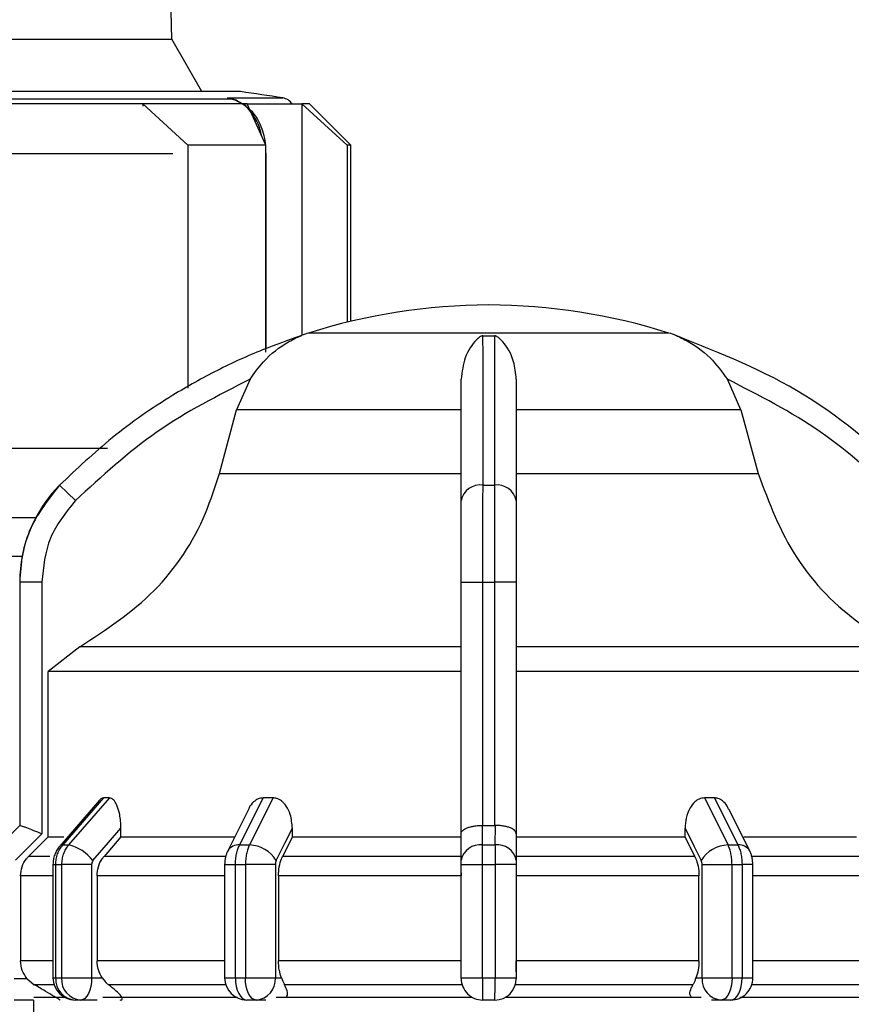
# Model space of a CAD drawing. Units: millimetres. Extents: x 50 to 2082, y 50 to 33210357.
# Drawn here: x 915 to 966, y 522 to 581 of the extents above; entities that cross this region are included whole.
import ezdxf

# ---------------------------------------------------------------- set-up
doc = ezdxf.new("R2010")
doc.units = ezdxf.units.MM
doc.header["$LTSCALE"] = 5
doc.styles.add('SLDTEXTSTYLE0', font='TXT', dxfattribs={"width": 0.75})
doc.dimstyles.new('SLDDIMSTYLE0', dxfattribs={"dimtxt": 17.5, "dimasz": 16.51, "dimexe": 0, "dimexo": 0.0625, "dimgap": 4.375, "dimtad": 1, "dimdec": 0, "dimlfac": 0.6, "dimrnd": 1e-09, "dimzin": 12, "dimdsep": 46, "dimtxsty": 'SLDTEXTSTYLE0', "dimsah": 1, "dimcen": 0.09, "dimadec": 0, "dimazin": 3, "dimtfac": 1, "dimtdec": 0, "dimtofl": 0, "dimtmove": 0, "dimatfit": 3, "dimfxl": 1, "dimfrac": 2, "dimtolj": 1, "dimtzin": 12, "dimarcsym": 0})
doc.dimstyles.new('SLDDIMSTYLE1', dxfattribs={"dimtxt": 17.5, "dimasz": 16.51, "dimexe": 0, "dimexo": 0.0625, "dimgap": 4.375, "dimtad": 1, "dimlfac": 0.6, "dimrnd": 1e-09, "dimzin": 12, "dimdsep": 46, "dimtxsty": 'SLDTEXTSTYLE0', "dimsah": 1, "dimcen": 0.09, "dimadec": 0, "dimazin": 3, "dimtfac": 1, "dimtofl": 0, "dimtmove": 0, "dimatfit": 3, "dimfxl": 1, "dimfrac": 2, "dimtolj": 1, "dimtzin": 12, "dimarcsym": 0})

# ---------------------------------------------------------------- blocks, each defined once
blk = doc.blocks.new('_D_1')
at = {"color": 7, "linetype": 'Continuous', "lineweight": 0}
for p, q in [((266.315, 375.775), (266.315, 708.998)), ((1185.45, 550.316), (1185.45, 708.998)), ((266.315, 703.998), (1185.45, 703.998))]:
    blk.add_line(p, q, dxfattribs=at)
at = {"color": 7, "linetype": 'Continuous', "lineweight": 18}
for points in [[(266.315, 703.998), (282.825, 701.458), (282.825, 706.538)], [(1185.45, 703.998), (1168.94, 706.538), (1168.94, 701.458)]]:
    blk.add_solid(points, dxfattribs=at)
at = {"color": 7, "linetype": 'Continuous', "lineweight": 18, "insert": (706.487, 726.557), "char_height": 17.5, "attachment_point": 1, "style": 'SLDTEXTSTYLE0'}
blk.add_mtext('554', dxfattribs=at)
blk = doc.blocks.new('_D_7')
at = {"color": 7, "linetype": 'Continuous', "lineweight": 0}
for p, q in [((335.167, 527.944), (335.167, 669.514)), ((1185.45, 550.316), (1185.45, 669.514)), ((335.167, 664.514), (1185.45, 664.514))]:
    blk.add_line(p, q, dxfattribs=at)
at = {"color": 7, "linetype": 'Continuous', "lineweight": 18}
for points in [[(335.167, 664.514), (351.677, 661.974), (351.677, 667.054)], [(1185.45, 664.514), (1168.94, 667.054), (1168.94, 661.974)]]:
    blk.add_solid(points, dxfattribs=at)
at = {"color": 7, "linetype": 'Continuous', "lineweight": 18, "insert": (747.971, 687.073), "char_height": 17.5, "attachment_point": 1, "style": 'SLDTEXTSTYLE0'}
blk.add_mtext('510', dxfattribs=at)

msp = doc.modelspace()

# ---------------------------------------------------------------- linework, layer by layer
at = {"color": 7, "linetype": 'Continuous', "lineweight": 25}
for p, q in [((924.485, 579.847), (923.636, 628.444)), ((896.121, 579.847), (924.485, 579.847)), ((926.311, 576.682), (924.485, 579.847)), ((928.636, 576.682), (913.513, 576.682)), ((928.153, 576.226), (913.282, 576.226)), ((928.153, 576.226), (927.858, 576.301)), ((927.858, 576.301), (928.151, 576.226)), ((928.439, 576.118), (927.858, 576.301)), ((927.858, 576.301), (931.203, 576.301)), ((929.003, 575.83), (928.309, 576.191)), ((922.742, 575.944), (922.742, 575.814)), ((925.466, 573.444), (922.742, 575.944)), ((930.18, 573.444), (929.052, 575.944)), ((932.356, 575.944), (932.356, 561.957)), ((935.08, 573.444), (932.356, 575.944)), ((935.303, 573.444), (932.803, 575.944)), ((925.466, 573.444), (925.466, 558.761)), ((930.18, 560.95), (930.18, 573.444)), ((930.189, 572.935), (930.18, 573.074)), ((935.08, 573.444), (935.08, 562.746)), ((935.303, 562.799), (935.303, 573.444)), ((924.556, 572.935), (914.015, 572.935)), ((930.189, 572.935), (930.18, 572.935)), ((930.189, 561.157), (930.189, 572.935)), ((932.356, 561.904), (932.356, 561.903)), ((954.52, 562.096), (932.753, 562.096)), ((943.29, 561.925), (943.983, 561.925)), ((929.219, 559.304), (928.408, 557.463)), ((958.866, 557.463), (958.054, 559.304)), ((927.369, 553.608), (928.408, 557.463)), ((941.97, 557.463), (928.408, 557.463)), ((958.866, 557.463), (945.303, 557.463)), ((958.866, 557.463), (959.904, 553.608)), ((920.599, 555.111), (913.636, 555.111)), ((927.369, 553.608), (941.97, 553.608)), ((945.303, 553.608), (959.904, 553.608)), ((918.665, 551.968), (917.717, 552.906)), ((943.291, 552.906), (943.983, 552.906)), ((911.7, 550.944), (916.273, 550.944)), ((912.073, 550.944), (916.273, 550.944)), ((911.708, 548.621), (915.454, 548.621)), ((915.303, 547.043), (915.305, 547.043)), ((915.305, 547.043), (915.305, 532.338)), ((916.639, 547.043), (915.305, 547.043)), ((916.639, 547.043), (916.639, 531.833)), ((941.97, 547.043), (943.287, 547.043)), ((941.97, 531.832), (941.97, 547.043)), ((943.287, 532.338), (943.287, 547.043)), ((943.287, 547.043), (943.986, 547.043)), ((945.303, 547.043), (943.986, 547.043)), ((943.986, 547.043), (943.986, 532.338)), ((945.303, 547.043), (945.303, 531.833)), ((918.945, 543.142), (917.022, 541.64)), ((941.97, 543.142), (918.945, 543.142)), ((968.328, 543.142), (945.303, 543.142)), ((917.022, 531.648), (917.022, 541.64)), ((920.13, 533.87), (917.723, 531.09)), ((920.371, 534.005), (917.908, 531.16)), ((920.718, 534.005), (918.252, 531.16)), ((920.718, 534.005), (920.371, 534.005)), ((930.004, 534.005), (928.583, 531.16)), ((930.605, 534.005), (929.18, 531.16)), ((930.605, 534.005), (930.004, 534.005)), ((957.269, 534.005), (956.668, 534.005)), ((956.668, 534.005), (958.093, 531.16)), ((957.269, 534.005), (958.69, 531.16)), ((929.135, 533.339), (927.871, 530.812)), ((959.402, 530.812), (958.141, 533.334)), ((915.306, 532.338), (914.127, 531.16)), ((915.305, 532.338), (915.306, 532.338)), ((921.421, 531.648), (921.421, 532.169)), ((931.773, 531.648), (931.773, 532.169)), ((943.258, 531.16), (943.258, 532.338)), ((943.258, 532.338), (943.287, 532.338)), ((943.986, 532.338), (944.016, 532.338)), ((944.016, 532.338), (944.015, 531.16)), ((955.5, 531.648), (955.5, 532.169)), ((916.639, 531.833), (915.046, 530.24)), ((917.022, 531.648), (915.841, 530.469)), ((917.022, 531.648), (917.977, 531.648)), ((921.421, 531.648), (920.398, 530.469)), ((921.421, 531.648), (928.273, 531.648)), ((931.773, 531.648), (931.182, 530.469)), ((931.773, 531.648), (941.97, 531.648)), ((941.97, 530.24), (941.97, 531.832)), ((945.303, 531.833), (945.303, 530.24)), ((945.303, 531.648), (955.5, 531.648)), ((956.091, 530.469), (955.5, 531.648)), ((917.908, 531.16), (918.252, 531.16)), ((928.583, 531.16), (929.18, 531.16)), ((943.258, 531.16), (944.015, 531.16)), ((958.093, 531.16), (958.69, 531.16)), ((917.115, 530.469), (915.841, 530.469)), ((927.686, 530.469), (920.398, 530.469)), ((941.97, 530.469), (931.182, 530.469)), ((956.091, 530.469), (945.303, 530.469)), ((966.875, 530.469), (959.544, 530.469)), ((917.312, 529.981), (917.312, 523.124)), ((917.312, 529.981), (917.483, 529.981)), ((917.483, 529.981), (917.832, 529.981)), ((917.483, 523.124), (917.483, 529.981)), ((919.646, 529.981), (917.832, 529.981)), ((917.832, 529.981), (917.832, 523.124)), ((919.646, 529.981), (919.646, 523.124)), ((927.682, 529.981), (927.682, 523.124)), ((927.682, 529.981), (928.335, 529.981)), ((928.335, 529.981), (928.94, 529.981)), ((928.335, 523.124), (928.335, 529.981)), ((930.748, 529.981), (928.94, 529.981)), ((928.94, 529.981), (928.94, 523.124)), ((930.748, 529.981), (930.748, 523.124)), ((941.97, 529.981), (943.253, 529.981)), ((941.97, 523.124), (941.97, 529.981)), ((943.253, 529.981), (944.02, 529.981)), ((943.253, 523.124), (943.253, 529.981)), ((944.02, 529.981), (944.02, 523.124)), ((945.303, 529.981), (944.02, 529.981)), ((945.303, 529.981), (945.303, 523.124)), ((956.526, 529.981), (958.333, 529.981)), ((956.526, 523.124), (956.526, 529.981)), ((958.333, 523.124), (958.333, 529.981)), ((958.333, 529.981), (958.938, 529.981)), ((958.938, 529.981), (958.938, 523.124)), ((959.591, 529.981), (958.938, 529.981)), ((959.591, 523.118), (959.591, 529.981)), ((915.352, 529.291), (915.352, 524.161)), ((917.312, 529.291), (915.352, 529.291)), ((919.975, 529.291), (919.975, 524.161)), ((927.682, 529.291), (919.975, 529.291)), ((941.97, 529.291), (930.938, 529.291)), ((930.938, 529.291), (930.938, 524.161)), ((941.97, 529.475), (941.97, 529.291)), ((956.335, 529.291), (945.303, 529.291)), ((956.335, 524.161), (956.335, 529.291)), ((967.298, 529.291), (959.591, 529.291)), ((917.312, 524.161), (915.352, 524.161)), ((927.682, 524.161), (919.975, 524.161)), ((941.97, 524.161), (930.938, 524.161)), ((956.335, 524.161), (945.303, 524.161)), ((967.298, 524.161), (959.591, 524.161)), ((914.972, 523.091), (915.742, 523.091)), ((915.742, 523.091), (916.184, 522.718)), ((917.312, 523.124), (917.483, 523.124)), ((919.646, 523.124), (920.289, 523.124)), ((927.682, 523.124), (928.335, 523.124)), ((930.748, 523.124), (931.119, 523.124)), ((941.97, 523.124), (943.253, 523.124)), ((943.253, 523.124), (944.02, 523.124)), ((944.02, 523.124), (945.303, 523.124)), ((956.154, 523.124), (956.526, 523.124)), ((927.745, 522.718), (920.663, 522.718)), ((966.61, 522.718), (959.528, 522.718)), ((920.322, 521.954), (928.461, 521.954)), ((930.8, 521.954), (942.639, 521.954)), ((944.634, 521.954), (956.473, 521.954)), ((916.139, 521.791), (914.972, 521.791)), ((916.136, 521.791), (916.136, 517.954)), ((918.979, 521.791), (918.646, 521.791)), ((919.989, 521.791), (918.979, 521.791)), ((929.593, 521.791), (929.016, 521.791)), ((930.176, 521.791), (929.593, 521.791)), ((944.003, 521.791), (943.27, 521.791)), ((957.68, 521.791), (957.097, 521.791)), ((958.258, 521.791), (957.68, 521.791))]:
    msp.add_line(p, q, dxfattribs=at)
at = {"color": 7, "linetype": 'Continuous', "lineweight": 25, "flags": 128}
for points in [[(928.424, 576.156), (928.42, 576.141), (928.418, 576.13), (928.418, 576.121), (928.419, 576.115), (928.422, 576.112), (928.426, 576.111), (928.432, 576.113), (928.439, 576.118)], [(922.742, 575.944), (921.823, 575.944), (920.877, 575.944), (919.906, 575.944), (918.913, 575.944), (917.9, 575.944), (916.87, 575.944), (915.823, 575.944), (914.765, 575.944)], [(929.052, 575.944), (928.408, 575.944), (927.719, 575.944), (926.987, 575.944), (926.213, 575.944), (925.4, 575.944), (924.549, 575.944), (923.662, 575.944), (922.742, 575.944)], [(929.052, 575.944), (929.63, 575.944), (930.164, 575.944), (930.651, 575.944), (931.09, 575.944), (931.482, 575.944), (931.824, 575.944), (932.115, 575.944), (932.356, 575.944)], [(932.803, 575.944), (932.775, 575.944), (932.691, 575.944), (932.551, 575.944), (932.356, 575.944)], [(930.18, 573.444), (929.662, 573.444), (929.122, 573.444), (928.562, 573.444), (927.981, 573.444), (927.38, 573.444), (926.76, 573.444), (926.122, 573.444), (925.466, 573.444)], [(935.303, 573.444), (935.289, 573.444), (935.247, 573.444), (935.177, 573.444), (935.08, 573.444)], [(941.97, 541.64), (937.734, 541.64), (933.651, 541.64), (929.825, 541.64), (926.354, 541.64), (923.328, 541.64), (920.825, 541.64), (918.91, 541.64), (917.631, 541.64), (917.022, 541.64)], [(970.251, 541.64), (969.642, 541.64), (968.363, 541.64), (966.448, 541.64), (963.945, 541.64), (960.919, 541.64), (957.448, 541.64), (953.622, 541.64), (949.539, 541.64), (945.303, 541.64)], [(915.303, 532.338), (915.303, 532.338), (915.304, 532.338), (915.304, 532.338), (915.305, 532.338)], [(919.73, 530.217), (920.677, 531.31), (921.421, 532.169)], [(930.796, 530.217), (931.343, 531.31), (931.773, 532.169)], [(943.287, 532.338), (943.374, 532.338), (943.462, 532.338), (943.549, 532.338), (943.637, 532.338), (943.724, 532.338), (943.811, 532.338), (943.899, 532.338), (943.986, 532.338)], [(955.5, 532.169), (956.047, 531.076), (956.477, 530.217)], [(959.052, 531.648), (959.475, 531.648), (960.524, 531.648), (961.53, 531.648), (962.493, 531.648), (963.408, 531.648), (964.275, 531.648), (965.09, 531.648), (965.852, 531.648)], [(917.723, 531.09), (917.796, 531.14), (917.908, 531.16)], [(917.483, 523.124), (917.526, 523.124), (917.569, 523.124), (917.612, 523.124), (917.656, 523.124), (917.7, 523.124), (917.743, 523.124), (917.788, 523.124), (917.832, 523.124)], [(917.832, 523.124), (917.985, 523.124), (918.176, 523.124), (918.398, 523.124), (918.641, 523.124), (918.897, 523.124), (919.157, 523.124), (919.409, 523.124), (919.646, 523.124)], [(919.646, 523.124), (919.633, 522.864), (919.595, 522.614), (919.533, 522.383), (919.45, 522.181), (919.349, 522.015), (919.234, 521.892), (919.109, 521.816), (918.979, 521.791)], [(928.335, 523.124), (928.411, 523.124), (928.486, 523.124), (928.561, 523.124), (928.637, 523.124), (928.712, 523.124), (928.788, 523.124), (928.864, 523.124), (928.94, 523.124)], [(928.335, 523.124), (928.349, 522.864), (928.387, 522.614), (928.45, 522.383), (928.535, 522.181), (928.638, 522.015), (928.755, 521.892), (928.883, 521.816), (929.016, 521.791)], [(929.593, 521.791), (929.465, 521.816), (929.343, 521.892), (929.23, 522.015), (929.131, 522.181), (929.05, 522.383), (928.989, 522.614), (928.952, 522.864), (928.94, 523.124)], [(928.94, 523.124), (929.177, 523.124), (929.43, 523.124), (929.69, 523.124), (929.945, 523.124), (930.188, 523.124), (930.408, 523.124), (930.597, 523.124), (930.748, 523.124)], [(956.526, 523.124), (956.677, 523.124), (956.865, 523.124), (957.085, 523.124), (957.328, 523.124), (957.583, 523.124), (957.843, 523.124), (958.096, 523.124), (958.333, 523.124)], [(958.333, 523.124), (958.321, 522.864), (958.284, 522.614), (958.223, 522.383), (958.142, 522.181), (958.043, 522.015), (957.93, 521.892), (957.808, 521.816), (957.68, 521.791)], [(958.258, 521.791), (958.39, 521.816), (958.518, 521.892), (958.635, 522.015), (958.738, 522.181), (958.823, 522.383), (958.886, 522.614), (958.925, 522.864), (958.938, 523.124)], [(958.333, 523.124), (958.409, 523.124), (958.485, 523.124), (958.561, 523.124), (958.637, 523.124), (958.712, 523.124), (958.787, 523.124), (958.863, 523.124), (958.938, 523.124)], [(917.375, 522.718), (917.075, 522.718), (916.747, 522.718), (916.489, 522.718), (916.301, 522.718), (916.184, 522.718)], [(942.024, 522.718), (940.632, 522.718), (939.247, 522.718), (937.873, 522.718), (936.515, 522.718), (935.175, 522.718), (933.856, 522.718), (932.563, 522.718), (931.299, 522.718)], [(955.975, 522.718), (954.71, 522.718), (953.417, 522.718), (952.099, 522.718), (950.758, 522.718), (949.4, 522.718), (948.026, 522.718), (946.641, 522.718), (945.249, 522.718)], [(916.155, 521.954), (916.162, 521.954), (916.627, 521.954), (917.667, 521.954), (918.006, 521.954)], [(958.812, 521.954), (960.583, 521.954), (963.556, 521.954), (966.104, 521.954), (966.951, 521.954)]]:
    msp.add_lwpolyline(points, dxfattribs=at)
at = {"color": 7, "linetype": 'Continuous', "lineweight": 25}
for centre, radius, start, end in [((910.303, 444.616), 133.333, 80.98157, 82.09679), ((928.116, 575.694), 0.533, 68.71484, 86.06793), ((928.109, 575.678), 0.551, 53.15939, 68.63177), ((931.073, 575.478), 0.833, 34.03355, 80.98157), ((943.77, 527.124), 36.667, 90.20835, 107.48513), ((943.503, 527.124), 36.667, 72.51487, 89.79165), ((934.756, 555.738), 6.667, 111.37172, 111.85032), ((934.756, 555.738), 6.667, 107.48513, 111.37172), ((952.517, 555.738), 6.667, 68.4009, 72.51487), ((952.517, 555.738), 6.667, 68.14969, 68.4009), ((923.637, 547.043), 8.333, 135.28279, 180), ((943.131, 551.732), 1.185, 82.26969, 168.50612), ((944.142, 551.732), 1.185, 11.49388, 97.73031), ((917.68, 528.633), 2.591, 37.68774, 77.23125), ((928.51, 530.406), 0.757, 84.46478, 147.56905), ((929.137, 529.229), 1.931, 30.76298, 88.73347), ((943.104, 530.013), 1.157, 82.34004, 168.68155), ((944.169, 530.013), 1.157, 11.31858, 97.65993), ((958.136, 529.229), 1.931, 91.26653, 149.23702), ((958.763, 530.406), 0.757, 32.43094, 95.53522), ((918.646, 523.124), 1.333, 180, 270), ((918.737, 523.044), 1.257, 176.35015, 265.81244), ((919.08, 523.037), 1.251, 176.02441, 265.37673), ((929.016, 523.124), 1.333, 180, 270), ((929.497, 523.041), 1.254, 274.40194, 3.81127), ((943.27, 523.091), 1.3, 179.99995, 270), ((944.003, 523.091), 1.3, 270.00002, 360), ((957.776, 523.041), 1.254, 176.18873, 265.59804), ((958.258, 523.124), 1.333, 270, 0.00002)]:
    msp.add_arc(centre, radius, start, end, dxfattribs=at)
for points, knots in [([(929.902, 574.06), (929.901, 574.071), (929.853, 574.478), (929.516, 575.135), (928.928, 575.92), (928.42, 576.12), (928.153, 576.226)], [0, 0, 0, 0, 0.009412, 0.343734, 0.655143, 1, 1, 1, 1]), ([(930.151, 573.507), (930.15, 573.525), (930.137, 573.747), (929.994, 574.332), (929.683, 575.145), (929.274, 575.549), (929.091, 575.729)], [0, 0, 0, 0, 0.019518, 0.2402, 0.66162, 1, 1, 1, 1]), ([(932.28, 561.925), (931.508, 561.654), (929.793, 561.05), (927.203, 559.861), (924.131, 558.143), (920.876, 555.888), (918.754, 553.885), (917.717, 552.906)], [0, 0, 0, 0, 0.142037, 0.315456, 0.493979, 0.752761, 1, 1, 1, 1]), ([(929.219, 559.304), (929.481, 559.67), (930.134, 560.587), (931.085, 561.315), (931.778, 561.693), (931.971, 561.788), (932.098, 561.846), (932.187, 561.885), (932.244, 561.91), (932.273, 561.922), (932.28, 561.925), (932.28, 561.925), (932.28, 561.925)], [0, 0, 0, 0, 0.3087962, 0.771562, 0.8495378, 0.9012413, 0.9354554, 0.9583082, 0.9814328, 0.990582, 0.9979539, 1, 1, 1, 1]), ([(943.29, 561.925), (943.28, 561.925), (943.254, 561.924), (943.199, 561.91), (943.06, 561.844), (942.698, 561.505), (942.159, 560.749), (942.029, 559.757), (941.97, 559.304)], [0, 0, 0, 0, 0.007426, 0.017395, 0.043174, 0.157213, 0.614652, 1, 1, 1, 1]), ([(943.291, 552.906), (943.291, 554.87), (943.291, 558.735), (943.291, 560.873), (943.29, 561.925)], [0, 0, 0, 0, 0.508091, 1, 1, 1, 1]), ([(943.983, 561.925), (943.983, 561.587), (943.984, 560.812), (943.983, 559.08), (943.98, 556.534), (943.982, 554.181), (943.983, 552.906)], [0, 0, 0, 0, 0.17484, 0.399809, 0.674876, 1, 1, 1, 1]), ([(945.303, 559.304), (945.264, 559.67), (945.165, 560.587), (944.716, 561.315), (944.371, 561.693), (944.267, 561.788), (944.191, 561.846), (944.127, 561.885), (944.075, 561.91), (944.026, 561.922), (943.999, 561.925), (943.986, 561.925), (943.983, 561.925)], [0, 0, 0, 0, 0.308821, 0.771594, 0.849559, 0.901255, 0.935465, 0.958314, 0.981437, 0.990585, 0.997957, 1, 1, 1, 1]), ([(954.993, 561.925), (954.994, 561.925), (954.996, 561.924), (955.027, 561.91), (955.184, 561.844), (955.903, 561.505), (956.994, 560.749), (957.721, 559.757), (958.054, 559.304)], [0, 0, 0, 0, 0.007426, 0.017395, 0.043174, 0.157214, 0.614656, 1, 1, 1, 1]), ([(969.556, 552.906), (967.358, 554.87), (963.034, 558.735), (957.644, 560.873), (954.993, 561.925)], [0, 0, 0, 0, 0.508091, 1, 1, 1, 1]), ([(929.219, 559.304), (927.294, 558.324), (923.44, 556.363), (920.258, 553.434), (918.665, 551.968)], [0, 0, 0, 0, 0.499398, 1, 1, 1, 1]), ([(941.97, 551.968), (941.97, 553.433), (941.97, 556.362), (941.97, 558.323), (941.97, 559.304)], [0, 0, 0, 0, 0.5, 1, 1, 1, 1]), ([(945.303, 559.304), (945.303, 558.324), (945.303, 556.363), (945.303, 553.434), (945.303, 551.968)], [0, 0, 0, 0, 0.499398, 1, 1, 1, 1]), ([(968.608, 551.968), (967.018, 553.433), (963.836, 556.362), (959.981, 558.323), (958.054, 559.304)], [0, 0, 0, 0, 0.5, 1, 1, 1, 1]), ([(918.945, 543.142), (920.524, 544.174), (923.682, 546.237), (926.278, 550.216), (927.11, 552.803), (927.369, 553.608)], [0, 0, 0, 0, 0.407822, 0.815668, 1, 1, 1, 1]), ([(959.904, 553.608), (960.571, 551.85), (961.905, 548.335), (965.234, 544.947), (967.587, 543.575), (968.328, 543.142)], [0, 0, 0, 0, 0.406475, 0.812895, 1, 1, 1, 1]), ([(917.717, 552.906), (917.057, 552.075), (916.051, 550.81), (915.408, 548.714), (915.34, 547.604), (915.305, 547.043)], [0, 0, 0, 0, 0.4860826, 0.7398377, 1, 1, 1, 1]), ([(943.287, 547.043), (943.287, 547.604), (943.287, 548.714), (943.288, 550.81), (943.29, 552.075), (943.291, 552.906)], [0, 0, 0, 0, 0.260152, 0.5139038, 1, 1, 1, 1]), ([(943.983, 552.906), (943.983, 552.075), (943.985, 550.81), (943.986, 548.714), (943.986, 547.604), (943.986, 547.043)], [0, 0, 0, 0, 0.486085, 0.73984, 1, 1, 1, 1]), ([(918.665, 551.968), (918.084, 551.247), (916.922, 549.806), (916.733, 547.964), (916.639, 547.043)], [0, 0, 0, 0, 0.499991, 1, 1, 1, 1]), ([(941.97, 547.043), (941.97, 547.964), (941.97, 549.806), (941.97, 551.247), (941.97, 551.968)], [0, 0, 0, 0, 0.500009, 1, 1, 1, 1]), ([(945.303, 551.968), (945.303, 551.247), (945.303, 549.806), (945.303, 547.964), (945.303, 547.043)], [0, 0, 0, 0, 0.4999906, 1, 1, 1, 1]), ([(920.371, 534.005), (920.311, 533.996), (920.226, 533.984), (920.158, 533.891), (920.138, 533.863)], [0, 0, 0, 0, 0.704055, 1, 1, 1, 1]), ([(921.421, 532.169), (921.407, 532.453), (921.384, 532.931), (921.219, 533.494), (921.04, 533.822), (920.868, 533.981), (920.762, 533.998), (920.718, 534.005)], [0, 0, 0, 0, 0.339654, 0.573127, 0.751856, 0.897495, 1, 1, 1, 1]), ([(930.004, 534.005), (929.9, 533.992), (929.693, 533.965), (929.401, 533.745), (929.207, 533.527), (929.15, 533.356), (929.143, 533.336)], [0, 0, 0, 0, 0.283177, 0.565251, 0.948994, 1, 1, 1, 1]), ([(931.773, 532.169), (931.75, 532.453), (931.713, 532.931), (931.444, 533.494), (931.148, 533.822), (930.86, 533.981), (930.679, 533.998), (930.605, 534.005)], [0, 0, 0, 0, 0.339654, 0.573127, 0.751856, 0.897495, 1, 1, 1, 1]), ([(956.668, 534.005), (956.563, 533.991), (956.352, 533.964), (956.042, 533.748), (955.747, 533.363), (955.539, 532.804), (955.513, 532.376), (955.5, 532.169)], [0, 0, 0, 0, 0.144593, 0.288622, 0.484564, 0.751012, 1, 1, 1, 1]), ([(958.124, 533.326), (958.098, 533.39), (958.017, 533.589), (957.794, 533.819), (957.52, 533.982), (957.343, 533.998), (957.269, 534.005)], [0, 0, 0, 0, 0.167493, 0.516059, 0.80009, 1, 1, 1, 1]), ([(916.639, 531.833), (916.474, 531.898), (916.145, 532.028), (915.776, 532.173), (915.544, 532.261), (915.412, 532.309), (915.328, 532.337), (915.313, 532.338), (915.306, 532.338)], [0, 0, 0, 0, 0.249643, 0.499144, 0.633001, 0.760654, 0.882744, 1, 1, 1, 1]), ([(941.97, 531.832), (941.97, 531.843), (941.973, 531.91), (942.046, 532.036), (942.261, 532.173), (942.526, 532.261), (942.759, 532.309), (943.006, 532.337), (943.175, 532.338), (943.258, 532.338)], [0, 0, 0, 0, 0.039806, 0.250017, 0.499384, 0.633163, 0.760751, 0.882787, 1, 1, 1, 1]), ([(945.303, 531.833), (945.286, 531.898), (945.251, 532.028), (945.011, 532.173), (944.748, 532.261), (944.514, 532.309), (944.267, 532.337), (944.098, 532.338), (944.016, 532.338)], [0, 0, 0, 0, 0.249643, 0.499144, 0.633001, 0.760654, 0.882744, 1, 1, 1, 1]), ([(917.723, 531.09), (917.661, 531.01), (917.538, 530.852), (917.411, 530.573), (917.328, 530.28), (917.318, 530.08), (917.312, 529.981)], [0, 0, 0, 0, 0.254037, 0.505379, 0.754012, 1, 1, 1, 1]), ([(917.483, 529.981), (917.488, 530.09), (917.499, 530.308), (917.586, 530.622), (917.718, 530.915), (917.845, 531.078), (917.908, 531.16)], [0, 0, 0, 0, 0.25, 0.5, 0.75, 1, 1, 1, 1]), ([(918.252, 531.16), (918.19, 531.078), (918.064, 530.915), (917.934, 530.622), (917.848, 530.308), (917.837, 530.09), (917.832, 529.981)], [0, 0, 0, 0, 0.25, 0.5, 0.75, 1, 1, 1, 1]), ([(927.871, 530.812), (927.841, 530.745), (927.782, 530.614), (927.724, 530.398), (927.688, 530.184), (927.684, 530.048), (927.682, 529.981)], [0, 0, 0, 0, 0.266079, 0.521486, 0.766128, 1, 1, 1, 1]), ([(928.335, 529.981), (928.339, 530.09), (928.345, 530.308), (928.395, 530.622), (928.472, 530.915), (928.546, 531.078), (928.583, 531.16)], [0, 0, 0, 0, 0.25, 0.5, 0.75, 1, 1, 1, 1]), ([(929.18, 531.16), (929.144, 531.078), (929.073, 530.915), (928.998, 530.622), (928.949, 530.308), (928.943, 530.09), (928.94, 529.981)], [0, 0, 0, 0, 0.25, 0.5, 0.75, 1, 1, 1, 1]), ([(943.253, 529.981), (943.253, 530.09), (943.253, 530.308), (943.254, 530.622), (943.256, 530.915), (943.257, 531.078), (943.258, 531.16)], [0, 0, 0, 0, 0.25, 0.5, 0.75, 1, 1, 1, 1]), ([(944.015, 531.16), (944.016, 531.078), (944.017, 530.915), (944.019, 530.622), (944.02, 530.308), (944.02, 530.09), (944.02, 529.981)], [0, 0, 0, 0, 0.25, 0.5, 0.75, 1, 1, 1, 1]), ([(958.333, 529.981), (958.33, 530.09), (958.324, 530.308), (958.275, 530.622), (958.201, 530.915), (958.129, 531.078), (958.093, 531.16)], [0, 0, 0, 0, 0.25, 0.5, 0.75, 1, 1, 1, 1]), ([(958.69, 531.16), (958.727, 531.078), (958.801, 530.915), (958.878, 530.622), (958.928, 530.308), (958.935, 530.09), (958.938, 529.981)], [0, 0, 0, 0, 0.25, 0.5, 0.75, 1, 1, 1, 1]), ([(959.591, 529.981), (959.589, 530.048), (959.585, 530.184), (959.549, 530.398), (959.491, 530.614), (959.432, 530.745), (959.402, 530.812)], [0, 0, 0, 0, 0.233806, 0.478445, 0.733849, 1, 1, 1, 1]), ([(915.352, 529.291), (915.371, 529.478), (915.408, 529.851), (915.63, 530.242), (915.799, 530.424), (915.841, 530.469)], [0, 0, 0, 0, 0.428592, 0.857172, 1, 1, 1, 1]), ([(919.73, 530.217), (919.705, 530.183), (919.656, 530.114), (919.649, 530.025), (919.646, 529.981)], [0, 0, 0, 0, 0.500005, 1, 1, 1, 1]), ([(919.975, 529.291), (919.991, 529.478), (920.023, 529.851), (920.215, 530.242), (920.362, 530.424), (920.398, 530.469)], [0, 0, 0, 0, 0.428592, 0.857172, 1, 1, 1, 1]), ([(930.796, 530.217), (930.782, 530.183), (930.754, 530.114), (930.75, 530.025), (930.748, 529.981)], [0, 0, 0, 0, 0.500005, 1, 1, 1, 1]), ([(930.938, 529.291), (930.947, 529.478), (930.966, 529.851), (931.077, 530.242), (931.161, 530.424), (931.182, 530.469)], [0, 0, 0, 0, 0.428592, 0.857172, 1, 1, 1, 1]), ([(941.97, 529.981), (941.97, 530.03), (941.97, 530.127), (941.97, 530.203), (941.97, 530.24)], [0, 0, 0, 0, 0.499994, 1, 1, 1, 1]), ([(945.303, 530.24), (945.303, 530.203), (945.303, 530.127), (945.303, 530.03), (945.303, 529.981)], [0, 0, 0, 0, 0.500006, 1, 1, 1, 1]), ([(956.091, 530.469), (956.15, 530.324), (956.27, 530.034), (956.33, 529.6), (956.334, 529.352), (956.335, 529.291)], [0, 0, 0, 0, 0.4289806, 0.8579793, 1, 1, 1, 1]), ([(956.526, 529.981), (956.524, 530.025), (956.519, 530.114), (956.491, 530.183), (956.477, 530.217)], [0, 0, 0, 0, 0.499995, 1, 1, 1, 1]), ([(915.742, 523.091), (915.634, 523.246), (915.408, 523.568), (915.371, 523.959), (915.352, 524.161)], [0, 0, 0, 0, 0.483218, 1, 1, 1, 1]), ([(920.289, 523.124), (920.198, 523.282), (920.018, 523.597), (919.989, 523.974), (919.975, 524.161)], [0, 0, 0, 0, 0.5015567, 1, 1, 1, 1]), ([(931.119, 523.124), (931.067, 523.282), (930.962, 523.597), (930.946, 523.974), (930.938, 524.161)], [0, 0, 0, 0, 0.501557, 1, 1, 1, 1]), ([(945.303, 523.493), (945.303, 523.519), (945.303, 523.716), (945.303, 523.955), (945.303, 524.161)], [0, 0, 0, 0, 0.1350317, 1, 1, 1, 1]), ([(956.335, 524.161), (956.327, 523.973), (956.311, 523.596), (956.206, 523.281), (956.154, 523.124)], [0, 0, 0, 0, 0.501329, 1, 1, 1, 1]), ([(920.289, 523.124), (920.387, 522.996), (920.505, 522.842), (920.641, 522.736), (920.663, 522.718)], [0, 0, 0, 0, 0.83519, 1, 1, 1, 1]), ([(931.119, 523.124), (931.169, 522.996), (931.23, 522.842), (931.289, 522.736), (931.299, 522.718)], [0, 0, 0, 0, 0.83519, 1, 1, 1, 1]), ([(941.97, 523.091), (941.97, 523.091), (941.97, 523.092), (941.97, 523.096), (941.97, 523.1), (941.97, 523.105), (941.97, 523.112), (941.97, 523.119), (941.97, 523.124)], [0, 0, 0, 0, 0.2692, 0.387284, 0.500011, 0.612737, 0.730817, 1, 1, 1, 1]), ([(945.303, 523.124), (945.303, 523.119), (945.303, 523.112), (945.303, 523.105), (945.303, 523.1), (945.303, 523.096), (945.303, 523.092), (945.303, 523.091), (945.303, 523.091)], [0, 0, 0, 0, 0.269134, 0.387207, 0.499934, 0.612671, 0.73077, 1, 1, 1, 1]), ([(956.154, 523.124), (956.104, 522.996), (956.044, 522.842), (955.984, 522.736), (955.975, 522.718)], [0, 0, 0, 0, 0.83519, 1, 1, 1, 1]), ([(958.938, 523.124), (959.076, 523.124), (959.353, 523.124), (959.56, 523.124), (959.582, 523.124), (959.591, 523.124)], [0, 0, 0, 0, 0.3760677, 0.7521354, 1, 1, 1, 1]), ([(917.745, 521.791), (917.739, 521.795), (917.727, 521.804), (917.603, 521.879), (917.323, 522.048), (916.827, 522.342), (916.405, 522.589), (916.184, 522.718)], [0, 0, 0, 0, 0.099884, 0.199275, 0.369569, 0.668593, 1, 1, 1, 1]), ([(921.38, 521.791), (921.416, 521.795), (921.485, 521.804), (921.509, 521.882), (921.421, 522.055), (921.133, 522.35), (920.822, 522.594), (920.663, 522.718)], [0, 0, 0, 0, 0.10199, 0.203476, 0.377543, 0.683251, 1, 1, 1, 1]), ([(931.381, 521.954), (931.402, 521.976), (931.505, 522.083), (931.474, 522.353), (931.358, 522.595), (931.299, 522.718)], [0, 0, 0, 0, 0.109583, 0.546895, 1, 1, 1, 1]), ([(955.893, 521.954), (955.866, 521.987), (955.758, 522.12), (955.812, 522.393), (955.926, 522.621), (955.975, 522.718)], [0, 0, 0, 0, 0.162176, 0.645436, 1, 1, 1, 1])]:
    msp.add_open_spline(points, degree=3, knots=knots, dxfattribs=at)
for points in [[(943.253, 523.124), (943.253, 522.949), (943.254, 522.6), (943.258, 522.159), (943.263, 521.851), (943.268, 521.811), (943.27, 521.791)], [(944.003, 521.791), (944.005, 521.811), (944.01, 521.851), (944.015, 522.159), (944.019, 522.6), (944.02, 522.949), (944.02, 523.124)]]:
    msp.add_open_spline(points, degree=3, dxfattribs=at)

# ---------------------------------------------------------------- dimensions: what is measured, and where the dimension line sits
at = {"color": 7, "linetype": 'Continuous', "lineweight": 18}
dim = msp.add_linear_dim(base=(1185.45, 703.998), p1=(266.315, 370.775), p2=(1185.45, 545.316), text='554', dimstyle='SLDDIMSTYLE1', dxfattribs=at)
dim.commit()
dim.dimension.update_dxf_attribs({"geometry": '_D_1', "text_midpoint": (725.882, 703.998), "dimtype": 160})
dim = msp.add_linear_dim(base=(1185.45, 664.514), p1=(335.167, 522.944), p2=(1185.45, 545.316), dimstyle='SLDDIMSTYLE0', dxfattribs=at)
dim.commit()
dim.dimension.update_dxf_attribs({"geometry": '_D_7', "text_midpoint": (767.367, 664.514), "dimtype": 160})

doc.saveas('drawing.dxf')
